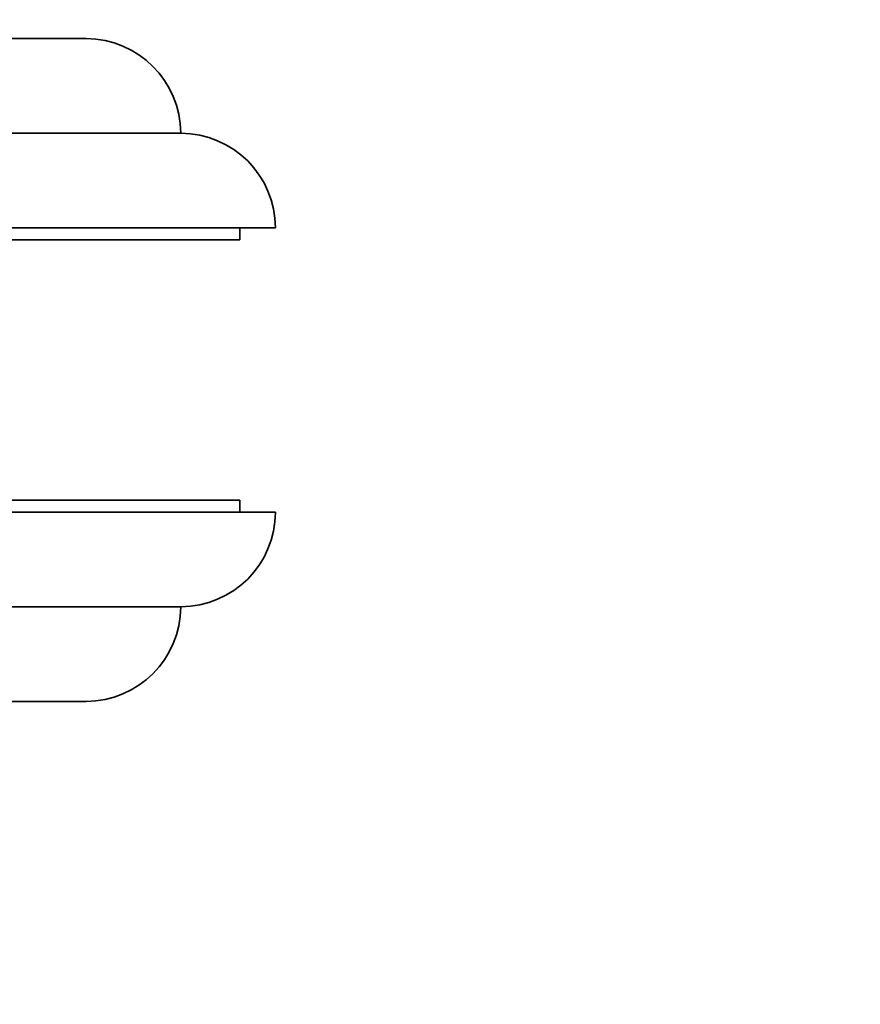
# Model space of a CAD drawing. Units: millimetres. Extents: x 0 to 763, y 0 to 1164.
# Drawn here: x 432 to 467, y 953 to 995 of the extents above; entities that cross this region are included whole.
import ezdxf
from ezdxf import colors
from ezdxf.entities.mleader import LeaderData, LeaderLine
from ezdxf.math import Vec2, Vec3

# ---------------------------------------------------------------- set-up
doc = ezdxf.new("R2010")
doc.units = ezdxf.units.MM
doc.layers.add('DV2_Défaut', color=7, linetype='Continuous')
doc.layers.add('Défaut', color=7, linetype='Continuous')

# ---------------------------------------------------------------- blocks, each defined once
blk = doc.blocks.new('_DOT')
at = {"color": 0}
blk.add_line((0, 0), (-1, 0), dxfattribs=at)
at = {"color": 0, "const_width": 0.333}
blk.add_lwpolyline([(-0.1665, 0, 1), (0.1665, 0, 1)], format="xyb", close=True, dxfattribs=at)
blk = doc.blocks.new('SE1')
at = {"layer": 'DV2_Défaut', "color": 7, "linetype": 'Continuous', "lineweight": 35}
for p, q in [((434.408, 993.793), (390.408, 993.793)), ((438.408, 989.795), (386.408, 989.795)), ((442.408, 985.795), (382.408, 985.795)), ((440.908, 985.295), (440.908, 985.795)), ((440.908, 985.295), (383.908, 985.295)), ((383.908, 974.292), (440.908, 974.292)), ((440.908, 973.792), (440.908, 974.292)), ((382.408, 973.792), (442.408, 973.792)), ((386.408, 969.792), (438.408, 969.792)), ((390.408, 965.793), (434.408, 965.793))]:
    blk.add_line(p, q, dxfattribs=at)
for centre, start, end in [((434.408, 989.793), 0.0175, 90), ((438.408, 985.795), 0, 90), ((438.408, 973.792), 270, 0), ((434.408, 969.793), 270, 359.9825)]:
    blk.add_arc(centre, 4, start, end, dxfattribs=at)

msp = doc.modelspace()

# ---------------------------------------------------------------- block references
at = {"layer": 'Défaut'}
msp.add_blockref('SE1', (0, 0), dxfattribs=at)

# ---------------------------------------------------------------- leaders
at = {"layer": 'Défaut', "color": 7, "linetype": 'Continuous', "lineweight": 18}
ml = msp.add_multileader_mtext('Standard', dxfattribs=at)
ml.set_content('{\\pxsm0.9;\\fSolid Edge ISO|b1||i0||c0|p34;\\W1.;20/12/2016\\P}', color=256)
ml.set_leader_properties()
ml.set_arrow_properties(name='DOT')
ml.build(insert=Vec2(0, 0))
ml.multileader.update_dxf_attribs({"leader_type": 0, "dogleg_length": 0, "arrow_head_size": 12})
ctx = ml.context
ctx.base_point, ctx.char_height, ctx.arrow_head_size, ctx.landing_gap_size = Vec3(656.602, 1156.973), 12, 12, 4.2
notes = []
notes.append((ctx, [(0, (0, 0, 0), (0, 0), (1, 0), 1, [])]))
ctx.mtext.insert = Vec3(658.602, 1163.093)
for ctx, leaders in notes:
    for number, flags, end, landing, length, lines in leaders:
        leader = LeaderData()
        leader.index, (leader.has_last_leader_line, leader.has_dogleg_vector, leader.attachment_direction) = number, flags
        leader.last_leader_point, leader.dogleg_vector, leader.dogleg_length = Vec3(end), Vec3(landing), length
        for number, points, colour, breaks in lines:
            line = LeaderLine()
            line.index, line.vertices, line.color, line.breaks = number, Vec3.list(points), colors.encode_raw_color(colour), breaks
            leader.lines.append(line)
        ctx.leaders.append(leader)

doc.saveas('drawing.dxf')
